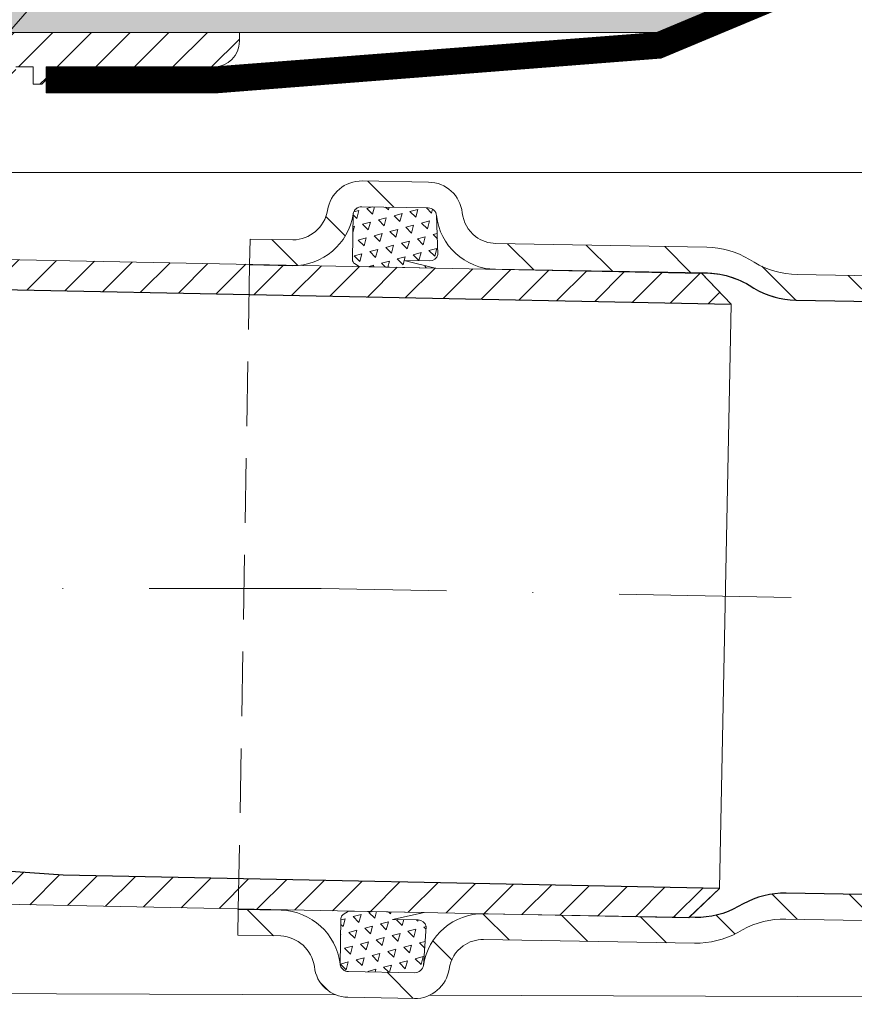
# Model space of a CAD drawing. Units: millimetres. Extents: x -6030 to 66045, y -44733 to -1711.
# Drawn here: x 2116 to 2214, y -33139 to -33025 of the extents above; entities that cross this region are included whole.
import ezdxf

# ---------------------------------------------------------------- set-up
doc = ezdxf.new("R2010")
doc.units = ezdxf.units.MM
for name, pattern in [('ACAD_ISO03W100', [30, 12, -18]), ('DASHDOT2', [0.5, 0.25, -0.125, 0, -0.125]), ('HIDDEN2', [0.1875, 0.125, -0.0625])]:
    doc.linetypes.add(name, pattern=pattern)
for name, color, linetype, lineweight in [('TOPWET_TENKOU', 142, 'Continuous', 9), ('TOPWET_ZAKLAD_TENKOU', 142, 'Continuous', 9), ('TOPWET_ZAKLAD_TLUSTOU', 142, 'Continuous', 30), ('TOPWET_ČEŠTINA', 223, 'Continuous', 9), ('TOPWET_ŠRAFY', 132, 'Continuous', 9)]:
    doc.layers.add(name, color=color, linetype=linetype, lineweight=lineweight)
doc.linetypes.add('IZOLACE', pattern='A,0.00254,-2.54,[134,ltypeshp.shx,S=2.54,R=0,X=-2.54,Y=0],-5.08,[134,ltypeshp.shx,S=2.54,R=180,X=2.54,Y=0],-2.54', length=10.16254)
doc.dimstyles.new('ISO-TW 1-3', dxfattribs={"dimscale": 3, "dimtxt": 2.5, "dimasz": 1.5, "dimexe": 1, "dimexo": 0, "dimgap": 0.75, "dimtad": 1, "dimdec": 0, "dimtxsty": 'Standard', "dimblk": 'ARCHTICK', "dimcen": 0.5, "dimclrd": 256, "dimclre": 256, "dimclrt": 256, "dimadec": 0, "dimazin": 0, "dimtfac": 1, "dimtdec": 0, "dimtmove": 1, "dimatfit": 3, "dimldrblk": 'DOT', "dimfxl": 1, "dimtzin": 0, "dimlwd": -1, "dimlwe": -1, "dimarcsym": 0})
pattern_1 = [(45, (883.6115623934697, -54266.26229741015), (-2.245064030267288, 2.245064030267288), [])]

# ---------------------------------------------------------------- blocks, each defined once
blk = doc.blocks.new('_ArchTick')
at = {"color": 0, "linetype": 'ByBlock', "const_width": 0.15}
blk.add_lwpolyline([(-0.5, -0.5), (0.5, 0.5)], dxfattribs=at)
blk = doc.blocks.new('_Dot')
at = {"color": 0, "linetype": 'ByBlock', "lineweight": -2}
blk.add_line((-0.5, 0), (-1, 0), dxfattribs=at)
at = {"color": 0, "linetype": 'ByBlock', "const_width": 0.5}
blk.add_lwpolyline([(-0.25, 0, 1), (0.25, 0, 1)], format="xyb", close=True, dxfattribs=at)

msp = doc.modelspace()

# ---------------------------------------------------------------- hatches: boundary and pattern name
at = {"layer": 'TOPWET_ŠRAFY', "transparency": 33554687}
h = msp.add_hatch(dxfattribs=at)
h.set_pattern_fill('DOTS', color=256, scale=0.5, angle=59.99999999999999)
h.set_pattern_definition([(59.99999999999999, (0, 0), (-0.4889701642538981, 0.7405788321269491), [0, -0.79375])])
edge = h.paths.add_edge_path()
edge.add_line((2160.510217971168, -33023.05565834367), (2113.499999958105, -33023.05565834367))
edge.add_arc((2113.499999958105, -33026.05565834367), 3, 90, 180)
edge.add_line((2110.499999958105, -33026.05565834367), (2109.292893176922, -33027.26276512486))
edge.add_arc((2109.999999958115, -33027.96987190605), 1.000000000002741, 135.0000000002948, 180)
edge.add_line((2108.999999958113, -33027.96987190605), (2108.999999958115, -33042.14144478129))
edge.add_arc((2107.999999958118, -33042.14144478129), 0.9999999999972715, -45.00000000003689, 0, ccw=False)
edge.add_line((2108.707106739302, -33042.84855156247), (2107.999999958117, -33043.55565834366))
edge.add_line((2107.999999958117, -33043.55565834366), (2109.999999958117, -33044.14144478129))
edge.add_line((2109.999999958117, -33044.14144478129), (2109.999999958117, -33032.71987190603))
edge.add_arc((2110.999999958124, -33032.71987190603), 1.000000000006821, 135.0000000000553, 180, ccw=False)
edge.add_line((2110.292893176931, -33032.01276512484), (2110.707106739303, -33031.59855156247))
edge.add_arc((2109.999999958119, -33030.89144478129), 0.9999999999972748, 314.9999999999816, 360)
edge.add_line((2110.999999958116, -33030.89144478129), (2110.999999958115, -33027.05565834366))
edge.add_arc((2111.999999958115, -33027.05565834366), 1, 90, 180, ccw=False)
edge.add_line((2111.999999958115, -33026.05565834366), (2160.510217971168, -33026.05565834367))
edge.add_line((2160.510217971168, -33026.05565834367), (2190.49441275379, -33026.05565834338))
edge.add_line((2190.49441275379, -33026.05565834338), (2212.193642582985, -33016.94796876029))
edge.add_line((2212.193642582985, -33016.94796876029), (2211.03259393442, -33014.1817500351))
edge.add_line((2211.03259393442, -33014.1817500351), (2189.890352083933, -33023.05565834338))
edge.add_line((2189.890352083933, -33023.05565834338), (2160.510217971168, -33023.05565834367))
at = {"layer": 'TOPWET_ŠRAFY', "ltscale": 40, "transparency": 33554687}
h = msp.add_hatch(dxfattribs=at)
h.set_pattern_fill('LINE', color=256, angle=45)
h.set_pattern_definition(pattern_1)
h.paths.add_polyline_path([(1925.999999958185, -33026.05565834366), (1922.499999958119, -33026.05565834366), (1922.499999958119, -33027.05565834365, 0.4142135623730951), (1925.499999958118, -33030.05565834365), (1927.999999958166, -33030.05565834365), (1927.999999958167, -33028.05565834365)])
h.paths.add_polyline_path([(1973.499999958115, -33051.05565834366), (1972.749999958106, -33051.05565834366), (1972.249999958103, -33051.05565834366, -0.4142135623712845), (1971.749999958106, -33050.55565834366), (1971.749999958108, -33049.20160872189, 1.072140656416784), (1973.499999958115, -33052.78770915123)], flags=17)
edge = h.paths.add_edge_path()
edge.add_arc((1972.749999958103, -33050.55565834366), 0.500000000003638, 270.0000000003648, 360)
edge.add_line((1973.249999958106, -33050.55565834366), (1973.249999958106, -33048.05565834366))
edge.add_line((1973.249999958106, -33048.05565834366), (1974.999999958112, -33048.05565834366))
edge.add_line((1974.999999958112, -33048.05565834366), (1974.99999995812, -33057.55565834367))
edge.add_arc((1975.499999958116, -33057.55565834366), 0.499999999996362, 179.9999999995831, 269.9999999995571)
edge.add_line((1975.499999958112, -33058.05565834366), (1976.499999958115, -33058.05565834366))
edge.add_line((1976.499999958115, -33058.05565834366), (1976.499999958115, -33120.45465844363))
edge.add_line((1976.499999958115, -33120.45465844362), (2106.499999958115, -33123.05465844362))
edge.add_line((2106.499999958115, -33123.05465844363), (2121.502999658176, -33124.10486842264))
edge.add_line((2121.502999658176, -33124.10486842263), (2197.820135917328, -33125.63121114782))
edge.add_line((2197.820135917328, -33125.63121114781), (2194.250849703199, -33129.06052535355))
edge.add_line((2194.250849703199, -33129.06052535355), (2102.795451403906, -33127.23141738756))
edge.add_arc((2099.49999995812, -33121.05565834365), 6.999999999996352, 269.99999999998136, 298.0848605784855, ccw=False)
edge.add_line((2099.499999958117, -33128.05565834365), (2098.499999958115, -33128.05565834365))
edge.add_line((2098.499999958115, -33128.05565834365), (2097.238121542791, -33125.87002081533))
edge.add_line((2097.238121542791, -33125.87002081533), (1984.068646906346, -33123.6066313226))
edge.add_line((1984.068646906346, -33123.6066313226), (1981.499999958115, -33128.05565834365))
edge.add_line((1981.499999958115, -33128.05565834365), (1980.499999958115, -33128.05565834365))
edge.add_arc((1980.499999958115, -33121.05565834365), 7, 180, 270, ccw=False)
edge.add_line((1973.499999958115, -33121.05565834365), (1973.499999958115, -33051.05565834366))
edge.add_line((1973.499999958115, -33051.05565834366), (1972.749999958106, -33051.05565834367))
edge = h.paths.add_edge_path()
edge.add_arc((1975.999999958113, -33057.55565834366), 0.500000000003638, 269.9999999999479, 359.9999999995831)
edge.add_line((1976.499999958115, -33057.55565834366), (1976.499999958115, -33048.05565834366))
edge.add_line((1976.499999958115, -33048.05565834366), (1979.499999958107, -33048.05565834366))
edge.add_line((1979.499999958107, -33048.05565834366), (1979.499999958107, -33046.55565834366))
edge.add_line((1979.499999958107, -33046.55565834366), (1978.499999958107, -33045.55565834366))
edge.add_line((1978.499999958107, -33045.55565834366), (1971.414213520484, -33045.55565834366))
edge.add_arc((1971.414213520486, -33044.55565834366), 1, 224.9999999998618, 269.9999999999088, ccw=False)
edge.add_line((1970.707106739298, -33045.26276512484), (1970.292893176926, -33044.84855156247))
edge.add_arc((1970.999999958114, -33044.14144478128), 1.000000000004992, 180.0000000002084, 225.0000000001658, ccw=False)
edge.add_line((1969.999999958109, -33044.14144478129), (1969.999999958109, -33032.71987190603))
edge.add_arc((1968.999999958111, -33032.71987190603), 0.9999999999974989, 0, 45.00000000000921)
edge.add_line((1969.707106739296, -33032.01276512485), (1969.292893176924, -33031.59855156248))
edge.add_arc((1969.999999958113, -33030.89144478129), 1.000000000003384, 180, 224.9999999999631, ccw=False)
edge.add_line((1968.99999995811, -33030.89144478129), (1968.999999958111, -33027.05565834366))
edge.add_arc((1967.999999958111, -33027.05565834366), 1, 0, 90)
edge.add_line((1967.999999958111, -33026.05565834366), (1934.999999958168, -33026.05565834366))
edge.add_line((1934.999999958168, -33026.05565834365), (1932.999999958167, -33028.05565834365))
edge.add_line((1932.999999958167, -33028.05565834365), (1932.999999958167, -33030.05565834364))
edge.add_line((1932.999999958167, -33030.05565834365), (1960.499999958091, -33030.05565834366))
edge.add_line((1960.499999958091, -33030.05565834366), (1960.499999958091, -33031.55565834366))
edge.add_line((1960.499999958091, -33031.55565834366), (1960.999999958091, -33032.05565834366))
edge.add_line((1960.999999958091, -33032.05565834366), (1961.999999958091, -33032.05565834366))
edge.add_line((1961.999999958091, -33032.05565834366), (1961.999999958091, -33030.05565834366))
edge.add_line((1961.999999958091, -33030.05565834366), (1963.999999958091, -33030.05565834366))
edge.add_line((1963.999999958091, -33030.05565834366), (1963.999999958116, -33034.05565834366))
edge.add_line((1963.999999958116, -33034.05565834366), (1965.999999958105, -33036.05565834366))
edge.add_line((1965.999999958105, -33036.05565834365), (1965.999999958116, -33046.05565834366))
edge.add_line((1965.999999958116, -33046.05565834366), (1967.999999958113, -33048.05565834366))
edge.add_line((1967.999999958113, -33048.05565834366), (1971.749999958109, -33048.05565834366))
edge.add_line((1971.749999958109, -33048.05565834366), (1971.749999958106, -33050.55565834366))
edge.add_arc((1972.249999958106, -33050.55565834366), 0.5, 180, 270)
edge.add_line((1972.249999958106, -33051.05565834366), (1972.749999958106, -33051.05565834366))
edge.add_arc((1972.749999958106, -33050.55565834366), 0.5, 270, 360)
edge.add_line((1973.249999958106, -33050.55565834366), (1973.249999958106, -33048.05565834366))
edge.add_line((1973.249999958106, -33048.05565834366), (1974.999999958112, -33048.05565834366))
edge.add_line((1974.999999958112, -33048.05565834366), (1974.999999958114, -33057.55565834367))
edge.add_arc((1975.49999995811, -33057.55565834366), 0.499999999996362, 179.9999999995831, 270.0000000002084)
edge.add_line((1975.499999958112, -33058.05565834366), (1975.999999958112, -33058.05565834366))
h = msp.add_hatch(dxfattribs=at)
h.set_pattern_fill('LINE', color=256, angle=45)
h.set_pattern_definition(pattern_1)
h.paths.add_polyline_path([(2107.749999958123, -33051.05565834366), (2107.249999958123, -33051.05565834366, -0.4142135623731107), (2106.749999958123, -33050.55565834366), (2106.749999958122, -33052.29550985835), (2109.03215645106, -33052.34115298821, 0.5093752716256508), (2108.249999958123, -33049.20160872189), (2108.249999958123, -33050.55565834366, -0.4142135623730951)], flags=17)
edge = h.paths.add_edge_path()
edge.add_line((2104.999999958117, -33057.55565834366), (2104.999999958117, -33048.05565834366))
edge.add_line((2104.999999958117, -33048.05565834366), (2106.749999958123, -33048.05565834366))
edge.add_line((2106.749999958123, -33048.05565834366), (2106.749999958123, -33050.55565834366))
edge.add_arc((2107.249999958123, -33050.55565834366), 0.5, 180, 270)
edge.add_line((2107.249999958123, -33051.05565834366), (2107.749999958123, -33051.05565834366))
edge.add_arc((2107.749999958123, -33050.55565834366), 0.5, 270, 360)
edge.add_line((2108.249999958123, -33050.55565834366), (2108.249999958123, -33048.05565834366))
edge.add_line((2108.249999958123, -33048.05565834366), (2111.999999958119, -33048.05565834366))
edge.add_line((2111.999999958119, -33048.05565834366), (2113.999999958115, -33046.05565834366))
edge.add_line((2113.999999958115, -33046.05565834366), (2113.999999958124, -33036.05565834365))
edge.add_line((2113.999999958124, -33036.05565834365), (2115.999999958113, -33034.05565834366))
edge.add_line((2115.999999958113, -33034.05565834366), (2115.999999958138, -33030.05565834366))
edge.add_line((2115.999999958138, -33030.05565834366), (2117.999999958138, -33030.05565834366))
edge.add_line((2117.999999958138, -33030.05565834366), (2117.999999958138, -33032.05565834366))
edge.add_line((2117.999999958138, -33032.05565834366), (2118.999999958138, -33032.05565834366))
edge.add_line((2118.999999958138, -33032.05565834366), (2119.499999958138, -33031.55565834366))
edge.add_line((2119.499999958138, -33031.55565834366), (2119.499999958138, -33030.05565834366))
edge.add_line((2119.499999958138, -33030.05565834366), (2138.99999995807, -33030.05565834365))
edge.add_arc((2138.99999995807, -33027.05565834365), 3, 269.9999999999978, 360)
edge.add_line((2141.99999995807, -33027.05565834365), (2141.99999995807, -33026.05565834365))
edge.add_line((2141.99999995807, -33026.05565834365), (2111.999999958118, -33026.05565834366))
edge.add_arc((2111.999999958118, -33027.05565834366), 1, 90, 180)
edge.add_line((2110.999999958118, -33027.05565834366), (2110.999999958119, -33030.89144478129))
edge.add_arc((2109.999999958121, -33030.89144478129), 0.999999999998181, -44.999999999999886, 0, ccw=False)
edge.add_line((2110.707106739306, -33031.59855156247), (2110.292893176933, -33032.01276512485))
edge.add_arc((2110.999999958118, -33032.71987190604), 1.00000000000258, 134.999999999696, 179.9999999995831)
edge.add_line((2109.99999995812, -33032.71987190603), (2109.99999995812, -33044.14144478129))
edge.add_arc((2108.999999958121, -33044.14144478129), 0.9999999999986358, -44.999999999999886, 0, ccw=False)
edge.add_line((2109.707106739306, -33044.84855156247), (2109.292893176934, -33045.26276512485))
edge.add_arc((2108.585786395747, -33044.55565834366), 0.9999999999996061, 270.0000000000586, 315.00000000011516, ccw=False)
edge.add_line((2108.585786395748, -33045.55565834366), (2101.499999958125, -33045.55565834366))
edge.add_line((2101.499999958125, -33045.55565834366), (2100.499999958125, -33046.55565834366))
edge.add_line((2100.499999958125, -33046.55565834366), (2100.499999958125, -33048.05565834366))
edge.add_line((2100.499999958125, -33048.05565834366), (2103.499999958117, -33048.05565834366))
edge.add_line((2103.499999958117, -33048.05565834366), (2103.499999958117, -33057.55565834366))
edge.add_arc((2103.999999958118, -33057.55565834366), 0.5000000000012506, 180, 269.9999999998567)
edge.add_line((2103.999999958117, -33058.05565834366), (2104.499999958117, -33058.05565834366))
edge.add_arc((2104.499999958119, -33057.55565834366), 0.5, 269.9999999997916, 360)
edge = h.paths.add_edge_path()
edge.add_line((2106.749999958123, -33048.05565834366), (2104.999999958117, -33048.05565834366))
edge.add_line((2104.999999958117, -33048.05565834366), (2104.99999995812, -33057.55565834366))
edge.add_arc((2104.499999958116, -33057.55565834366), 0.500000000003638, 270.0000000000521, 359.9999999991662, ccw=False)
edge.add_line((2104.499999958117, -33058.05565834366), (2103.499999958117, -33058.05565834366))
edge.add_line((2103.499999958117, -33058.05565834366), (2103.499999958117, -33059.73200970838))
edge.add_line((2103.499999958117, -33059.73200970838), (2106.499999958117, -33059.79200970838))
edge.add_line((2106.499999958117, -33059.79200970838), (2106.499999958117, -33055.79120978836))
edge.add_line((2106.499999958117, -33055.79120978836), (2199.179863998901, -33057.64480706918))
edge.add_line((2199.179863998901, -33057.64480706918), (2195.750549793169, -33054.07552085505))
edge.add_line((2195.750549793169, -33054.07552085505), (2106.749999958122, -33052.29550985835))
edge.add_line((2106.749999958122, -33052.29550985835), (2106.749999958122, -33048.05565834366))
at = {"layer": 'TOPWET_ŠRAFY', "transparency": 33554687}
h = msp.add_hatch(dxfattribs=at)
h.set_pattern_fill('LINE', color=256, scale=2, angle=135)
h.set_pattern_definition([(135, (1550.249999969118, 0), (-4.490128060534577, -4.490128060534576), [])])
edge = h.paths.add_edge_path()
edge.add_arc((2148.195859768319, -33046.08069460831), 7.102374297715123, 269.7243271378293, 351.0949161434105, ccw=False)
edge.add_line((2148.161687542837, -33053.18298669776), (2143.171168968784, -33053.0958768312))
edge.add_line((2143.171168968784, -33053.0958768312), (2143.223526001477, -33050.09633374248))
edge.add_line((2143.223526001477, -33050.09633374248), (2148.214044786682, -33050.18344361272))
edge.add_arc((2148.130281493262, -33046.00366660718), 4.180616235123812, 271.1480614550113, 349.6711818262268)
edge.add_arc((2156.202447080365, -33047.32242477422), 3.999999999989062, 88.99999953143572, 171.8192437501063, ccw=False)
edge.add_line((2156.272256738821, -33043.32303399418), (2163.994739438922, -33043.4578304943))
edge.add_arc((2163.924929780463, -33047.45722127435), 3.999999999998018, 6.180755312825397, 88.9999995313986, ccw=False)
edge.add_arc((2171.878427244922, -33046.59589782589), 4.000000000000067, 186.1807553127228, 232.6092766234365)
edge.add_arc((2171.878427244919, -33046.59589782588), 4.000000000005153, 232.6092766236045, 268.9999995314623)
edge.add_line((2171.808617586465, -33050.59528860594), (2196.339790881349, -33051.02348200637))
edge.add_arc((2196.165266746913, -33061.02195895671), 10.00000000000164, 58.99999904728321, 88.99999959850493, ccw=False)
edge.add_line((2201.315647638545, -33052.45028603533), (2201.865105609539, -33052.78043370435))
edge.add_arc((2207.015486501158, -33044.20876078297), 9.999999999995334, 238.9999990473441, 268.999999457356)
edge.add_line((2206.84096234209, -33054.20723773287), (2518.354832299285, -33059.64473554767))
edge.add_line((2518.354832299285, -33059.64473554767), (2520.024076616035, -33062.67432931625))
edge.add_line((2520.024076616035, -33062.67432931625), (2206.78860507299, -33057.20678081744))
edge.add_arc((2206.963129231912, -33047.20830386753), 9.999999999992475, 238.9999990472813, 268.9999994581935, ccw=False)
edge.add_line((2201.812748340284, -33055.77997678891), (2201.263290369363, -33055.44982911993))
edge.add_arc((2196.11290947773, -33064.02150204132), 10.00000000000842, 58.99999904730024, 88.99999959850048)
edge.add_line((2196.287433612168, -33054.02302509097), (2171.756260342618, -33053.59483169098))
edge.add_arc((2171.878427244923, -33046.59589782589), 6.999999999996581, 186.1807553128753, 268.9999995313756, ccw=False)
edge.add_arc((2163.924929780468, -33047.45722127435), 1.000000000001518, 6.180755312503866, 88.99999953161189)
edge.add_line((2163.942382195079, -33046.45737357934), (2156.219899494978, -33046.32257707922))
edge.add_arc((2156.202447080361, -33047.32242477423), 0.999999999992262, 88.99999953128548, 171.8192437501664)
edge = h.paths.add_edge_path()
edge.add_arc((2146.639067654392, -33135.27081503808), 7.102374297713405, 6.905118829920807, 88.27570783554225)
edge.add_line((2146.852778331734, -33128.17165674915), (2141.862259703085, -33128.08455001043))
edge.add_line((2141.862259703085, -33128.08455001043), (2141.809904128077, -33131.0840931246))
edge.add_line((2141.809904128077, -33131.0840931246), (2146.800422967878, -33131.17119986701))
edge.add_arc((2146.570841134966, -33135.34550750869), 4.180616235127451, 8.328853147092616, 86.85197351829811, ccw=False)
edge.add_arc((2154.684112740678, -33134.30926225743), 3.999999999990067, 186.180791223436, 269.0000354419273)
edge.add_line((2154.614305588865, -33138.30865308124), (2162.33678837345, -33138.44344474123))
edge.add_arc((2162.406595525257, -33134.44405391741), 4.000000000009903, 269.0000354420074, 351.819279660453)
edge.add_arc((2170.325188873967, -33135.58242089594), 3.999999999996974, 125.3907583497838, 171.8192796604354, ccw=False)
edge.add_arc((2170.325188873972, -33135.58242089595), 4.000000000008966, 89.00003544196841, 125.3907583497818, ccw=False)
edge.add_line((2170.394996025782, -33131.58303007213), (2194.926169588238, -33132.01120814322))
edge.add_arc((2195.100687479471, -33122.01273108391), 10.00000000000005, 269.0000353748728, 299.0000359260985)
edge.add_line((2199.94878916605, -33130.75892511541), (2200.509434219885, -33130.44815402786))
edge.add_arc((2205.357535906449, -33139.19434805936), 9.999999999999094, 89.00003551600292, 119.00003592600021, ccw=False)
edge.add_line((2205.532053773054, -33129.19587099962), (2516.987832475957, -33134.63215868048))
edge.add_line((2516.987832475957, -33134.63215868048), (2515.330174817484, -33131.60276823481))
edge.add_line((2515.330174817484, -33131.60276823481), (2205.584409111655, -33126.19632788136))
edge.add_arc((2205.4098912449, -33136.19480494109), 9.999999999994799, 89.0000355151444, 119.0000359260449)
edge.add_line((2200.561789558332, -33127.4486109096), (2200.00114450457, -33127.7593819971))
edge.add_arc((2195.153042817976, -33119.0131879656), 10.00000000001387, 269.0000353749544, 299.00003592615286, ccw=False)
edge.add_line((2194.978524926757, -33129.01166502493), (2170.447351389638, -33128.58348695427))
edge.add_arc((2170.325188873974, -33135.58242089593), 6.999999999993708, 89.00003544199473, 171.8192796605292)
edge.add_arc((2162.406595525268, -33134.44405391741), 1.000000000000324, 269.0000354415403, 351.8192796602337, ccw=False)
edge.add_line((2162.389143737308, -33135.44390162337), (2154.666660952725, -33135.30910996338))
edge.add_arc((2154.684112740679, -33134.30926225743), 0.9999999999970595, 186.1807912230269, 269.00003544187166, ccw=False)
h = msp.add_hatch(dxfattribs=at)
h.set_pattern_fill('TRIANG', color=256, scale=0.2, angle=15)
h.set_pattern_definition([(74.99999999999999, (1550.249999969118, 0), (-1.347038416103573, 1.347038417609256), [0.9525000000000001, -0.9525000000000001]), (135, (1550.249999969118, 0), (-1.840088697574994, -0.4930502794146198), [0.9525000000000001, -0.9525000000000001]), (15, (1549.576480760313, 0.6735192080517868), (0.49305028147142, 1.840088697023875), [0.9525000000000001, -0.9525000000000001])])
edge = h.paths.add_edge_path()
edge.add_arc((2156.202447058026, -33047.32242466987), 0.9999999999459057, 88.9999999939766, 166.2287420925553)
edge.add_line((2155.231193241448, -33047.08437840613), (2155.137318688408, -33052.46244794779))
edge.add_arc((2155.66302336923, -33052.47349054295), 0.5258206446554071, 178.7966607634882, 237.3622869472536)
edge.add_line((2155.379435052935, -33052.91628283873), (2155.933822103479, -33053.27918630125))
edge.add_line((2155.933822103479, -33053.27918630125), (2164.766467139568, -33053.45583920198))
edge.add_line((2164.766467139568, -33053.45583920198), (2161.136404947187, -33052.56715735445))
edge.add_line((2161.136404947187, -33052.56715735445), (2164.124180530385, -33052.61932462238))
edge.add_arc((2164.11069668809, -33051.61305997208), 1.006354987290752, 270.7677115755759, 344.1095229741411)
edge.add_line((2165.078595661449, -33051.8885993301), (2164.919116941441, -33047.34955566891))
edge.add_arc((2163.924929759251, -33047.45722110795), 0.9999999999967827, 6.180755772945608, 88.99999999199555)
edge.add_line((2163.942382165828, -33046.4573734128), (2156.219899464568, -33046.32257697477))
edge = h.paths.add_edge_path()
edge.add_arc((2154.68411271471, -33134.30926236094), 0.9999999999487246, 191.7712928810826, 269.0000349794572, ccw=False)
edge.add_line((2153.705142989444, -33134.51326794153), (2153.799014259705, -33129.13519834258))
edge.add_arc((2154.324784080923, -33129.14250898211), 0.5258206446621724, 120.6377480264137, 179.2033742101682, ccw=False)
edge.add_line((2154.056821471071, -33128.69008949748), (2154.661198973364, -33128.26873233895))
edge.add_line((2154.661198973364, -33128.26873233895), (2163.457554896145, -33128.4446594574))
edge.add_line((2163.457554896145, -33128.4446594574), (2159.798100406737, -33129.23991415131))
edge.add_line((2159.798100406737, -33129.23991415131), (2162.785876560996, -33129.29204870266))
edge.add_arc((2162.737283416415, -33130.29722981407), 1.006354987286069, 13.890511999434125, 87.23232339801291, ccw=False)
edge.add_line((2163.714208809315, -33130.05563689789), (2163.396419665696, -33134.58634996324))
edge.add_arc((2162.406595498254, -33134.44405408298), 0.9999999999953513, 269.0000349813635, 351.81927920069916, ccw=False)
edge.add_line((2162.389143702264, -33135.44390178879), (2154.666660918688, -33135.3091100667))

# ---------------------------------------------------------------- linework, layer by layer
at = {"layer": 'TOPWET_TENKOU', "transparency": 33554687, "elevation": 8.447089981402808e-09}
msp.add_lwpolyline([(2199.179863998901, -33057.64480706918), (2197.820135917328, -33125.63121114781)], dxfattribs=at)
at = {"layer": 'TOPWET_ZAKLAD_TENKOU', "linetype": 'DASHDOT2', "ltscale": 80, "elevation": 8.447089981402808e-09}
msp.add_lwpolyline([(2526.900523276267, -33097.74419036693), (2151.499999979091, -33090.75740525311), (2040.999999979091, -33090.75740525311, -0.4142135623731034), (2039.999999979091, -33089.75740525311), (2039.999999979091, -32896.91311648287)], format="xyb", dxfattribs=at)
at = {"layer": 'TOPWET_ZAKLAD_TENKOU', "linetype": 'ACAD_ISO03W100', "ltscale": 0.1, "const_width": 3, "elevation": 8.447089981402808e-09, "flags": 128}
msp.add_lwpolyline([(2119.499999958138, -33031.55565834366), (2139.250649418606, -33031.55565834117), (2190.851823326861, -33027.53241392309), (2240.341847603904, -33006.76025831561), (2249.837534223751, -33002.77468985108), (2452.703851584198, -32996.68870033026)], dxfattribs=at)
at = {"layer": 'TOPWET_ZAKLAD_TENKOU', "elevation": 8.447089981402808e-09}
msp.add_lwpolyline([(2452.703851584198, -32995.18802548207), (2249.513985943226, -33001.28372145131), (2240.014923632149, -33005.27070677478), (2190.49441275379, -33026.05565834338), (2138.99999995812, -33030.05565834117), (2119.499999958138, -33030.05565834366), (2119.499999958138, -33033.05565834366), (2139.501298879093, -33033.05565834117), (2191.039336014282, -33029.04066034195), (2241.059161662719, -33008.0859537308), (2250.161082504258, -33004.26565825086), (2452.703851584198, -32998.18937517845)], dxfattribs=at)
at = {"layer": 'TOPWET_ZAKLAD_TENKOU', "transparency": 33554687, "elevation": 8.447089981402808e-09}
msp.add_lwpolyline([(2160.510217971168, -33023.05565834367), (2113.499999958105, -33023.05565834367, 0.414213562373095), (2110.499999958105, -33026.05565834367), (2109.292893176922, -33027.26276512486, 0.1989123673784316), (2108.999999958113, -33027.96987190605), (2108.999999958115, -33042.14144478129, -0.1989123673797466), (2108.707106739302, -33042.84855156247), (2107.999999958117, -33043.55565834366), (2109.999999958117, -33044.14144478129), (2109.999999958117, -33032.71987190603, -0.1989123673796284), (2110.292893176931, -33032.01276512484), (2110.707106739303, -33031.59855156247, 0.1989123673796719), (2110.999999958116, -33030.89144478129), (2110.999999958115, -33027.05565834366, -0.4142135623730951), (2111.999999958115, -33026.05565834366), (2160.510217971168, -33026.05565834367), (2190.49441275379, -33026.05565834338), (2212.193642582985, -33016.94796876029), (2211.03259393442, -33014.1817500351), (2189.890352083933, -33023.05565834338)], format="xyb", close=True, dxfattribs=at)
at = {"layer": 'TOPWET_ZAKLAD_TENKOU', "ltscale": 30, "transparency": 33554687, "elevation": 8.447089981402808e-09}
msp.add_lwpolyline([(2115.999999958138, -33030.05565834366), (2117.999999958138, -33030.05565834366), (2117.999999958138, -33032.05565834366), (2118.999999958138, -33032.05565834366), (2119.499999958138, -33031.55565834366), (2119.499999958138, -33030.05565834366), (2138.99999995807, -33030.05565834365, 0.4142135623731062), (2141.99999995807, -33027.05565834365), (2141.99999995807, -33026.05565834365), (2111.999999958118, -33026.05565834366, 0.414213562373095)], format="xyb", dxfattribs=at)
at = {"layer": 'TOPWET_ZAKLAD_TENKOU', "ltscale": 40, "transparency": 33554687, "elevation": 8.447089981402808e-09}
for points in [[(2520.024076616035, -33062.67432931625), (2206.78860507299, -33057.20678081744, -0.1316524994113299), (2201.812748340284, -33055.77997678891), (2201.263290369363, -33055.44982911993, 0.1316525000341892), (2196.287433612168, -33054.02302509097), (2171.756260342618, -33053.59483169098, -0.3779644730089979), (2164.919116963527, -33047.3495558433, 0.3779644730113738), (2163.942382195079, -33046.45737357934), (2156.219899494978, -33046.32257707922, 0.3779644730111057), (2155.212623000965, -33047.18012828154, -0.3707576510396596), (2148.161687542837, -33053.18298669776), (2143.171168968784, -33053.0958768312), (2143.223526001477, -33050.09633374248), (2148.214044786682, -33050.18344361272, 0.3566894290464594), (2152.243150762761, -33046.75323880345, -0.3779644730093983), (2156.272256738821, -33043.32303399418), (2163.994739438922, -33043.4578304943, -0.3779644730091082), (2167.901678512693, -33047.02655955012, 0.2054002150221876), (2169.449438405003, -33049.77394962149, 0.1601325315875795), (2171.808617586465, -33050.59528860594), (2196.339790881349, -33051.02348200637, -0.1316525000342355), (2201.315647638545, -33052.45028603533), (2201.865105609539, -33052.78043370435, 0.1316524994073913), (2206.84096234209, -33054.20723773287), (2518.354832299285, -33059.64473554767)], [(2515.330174817484, -33131.60276823481), (2205.584409111655, -33126.19632788136, 0.1316524994113299), (2200.561789558332, -33127.4486109096), (2200.00114450457, -33127.7593819971, -0.1316525000341892), (2194.978524926757, -33129.01166502493), (2170.447351389638, -33128.58348695427, 0.3779644730089979), (2163.396419693856, -33134.58634978973, -0.3779644730113738), (2162.389143737308, -33135.44390162337), (2154.666660952725, -33135.30910996338, -0.3779644730111057), (2153.689925625105, -33134.4169283116, 0.3707576510396596), (2146.852778331734, -33128.17165674915), (2141.862259703085, -33128.08455001043), (2141.809904128077, -33131.0840931246), (2146.800422967878, -33131.17119986701, -0.3566894290464594), (2150.707364278381, -33134.73992647413, 0.3779644730093983), (2154.614305588865, -33138.30865308124), (2162.33678837345, -33138.44344474123, 0.3779644730091082), (2166.365892199617, -33135.01323740667, -0.2054002150221876), (2168.008590126141, -33132.32153600966, -0.1601325315875795), (2170.394996025782, -33131.58303007213), (2194.926169588238, -33132.01120814322, 0.1316525000342355), (2199.94878916605, -33130.75892511541), (2200.509434219885, -33130.44815402786, -0.1316524994073913), (2205.532053773054, -33129.19587099962), (2516.987832475957, -33134.63215868048)]]:
    msp.add_lwpolyline(points, format="xyb", dxfattribs=at)
for points in [[(2156.219899464568, -33046.32257697477, 0.3503358168000631), (2155.231193241448, -33047.08437840613), (2155.137318688408, -33052.46244794779, 0.2612523492447122), (2155.379435052935, -33052.91628283873), (2155.933822103479, -33053.27918630125), (2164.766467139568, -33053.45583920198), (2161.136404947187, -33052.56715735445), (2164.124180530385, -33052.61932462238, 0.3314049672549981), (2165.078595661449, -33051.8885993301), (2164.919116941441, -33047.34955566891, 0.3779644730119898), (2163.942382165828, -33046.4573734128)], [(2154.666660918688, -33135.3091100667, -0.3503358168000631), (2153.705142989444, -33134.51326794153), (2153.799014259705, -33129.13519834258, -0.2612523492447122), (2154.056821471071, -33128.69008949748), (2154.661198973364, -33128.26873233895), (2163.457554896145, -33128.4446594574), (2159.798100406737, -33129.23991415131), (2162.785876560996, -33129.29204870266, -0.3314049672549981), (2163.714208809315, -33130.05563689789), (2163.396419665696, -33134.58634996324, -0.3779644730119898), (2162.389143702264, -33135.44390178879)]]:
    msp.add_lwpolyline(points, format="xyb", close=True, dxfattribs=at)
at = {"layer": 'TOPWET_ZAKLAD_TENKOU', "ltscale": 30, "transparency": 33554687, "elevation": 8.447089981402808e-09}
for points in [[(1972.749999958106, -33051.05565834366, 0.4142135623716299), (1973.249999958106, -33050.55565834366), (1973.249999958106, -33048.05565834366), (1974.999999958112, -33048.05565834366), (1974.99999995812, -33057.55565834366, 0.4142135623729618), (1975.499999958112, -33058.05565834366), (1976.499999958115, -33058.05565834366), (1976.499999958115, -33120.45465844362), (2106.499999958115, -33123.05465844363), (2121.502999658176, -33124.10486842263), (2197.820135917328, -33125.63121114781), (2194.250849703199, -33129.06052535355), (2102.795451403906, -33127.23141738756, -0.1231604344044106), (2099.499999958117, -33128.05565834365), (2098.499999958115, -33128.05565834365), (2097.238121542791, -33125.87002081533), (1984.068646906346, -33123.6066313226), (1981.499999958115, -33128.05565834365), (1980.499999958115, -33128.05565834365, -0.414213562373095), (1973.499999958115, -33121.05565834365), (1973.499999958115, -33051.05565834366)], [(2106.749999958123, -33048.05565834366), (2104.999999958117, -33048.05565834366), (2104.99999995812, -33057.55565834366, -0.4142135623706976), (2104.499999958117, -33058.05565834366), (2103.499999958117, -33058.05565834366), (2103.499999958117, -33059.73200970838), (2106.499999958117, -33059.79200970838), (2106.499999958117, -33055.79120978836), (2199.179863998901, -33057.64480706918), (2195.750549793169, -33054.07552085505), (2106.749999958122, -33052.29550985835)]]:
    msp.add_lwpolyline(points, format="xyb", close=True, dxfattribs=at)
at = {"layer": 'TOPWET_ZAKLAD_TENKOU', "linetype": 'HIDDEN2', "lineweight": 5, "ltscale": 60, "transparency": 33554687, "elevation": 8.447089981402808e-09}
msp.add_lwpolyline([(2141.862259703085, -33128.08455001043), (2143.171168968784, -33053.0958768312)], dxfattribs=at)
at = {"layer": 'TOPWET_ZAKLAD_TENKOU', "transparency": 33554687, "elevation": 8.447089981402808e-09}
msp.add_lwpolyline([(2199.179864019876, -33057.64480706712), (2197.820135938303, -33125.63121114577)], dxfattribs=at)
at = {"layer": 'TOPWET_ZAKLAD_TLUSTOU', "ltscale": 40, "transparency": 33554687, "elevation": 8.447089981402808e-09}
msp.add_lwpolyline([(2452.754428709877, -33133.51100028346), (2516.987832497352, -33134.63215867915), (2515.325242192349, -33131.60268213612), (2205.584409132631, -33126.19632787926, 0.1316524994109833), (2200.561789579324, -33127.44861090749), (2200.001144525546, -33127.75938199501, -0.1316525000325069), (2194.978524947733, -33129.01166502283), (2194.978524947733, -33129.01166502283), (2194.313780677004, -33129.00006227913), (2197.820135938303, -33125.63121114577), (2121.502999679151, -33124.10486842058), (2106.49999997909, -33123.05465844158), (1976.49999997909, -33120.45465844158), (1976.49999997909, -33051.05565834161), (1976.49999997909, -33048.05565834161), (1978.499999979113, -33048.05565834161), (1978.499999979098, -33049.05565834162), (1982.499999979098, -33053.05565834162), (1984.499999979098, -33053.05565834162), (1984.499999979068, -33052.05565834162), (1984.499999979069, -33042.55565834162), (1982.499999979069, -33042.55565834162), (1982.499999979069, -33041.05565834162), (1979.999999979032, -33041.05565833848)], format="xyb", dxfattribs=at)
at = {"layer": 'TOPWET_ZAKLAD_TLUSTOU', "transparency": 33554687, "elevation": 8.447089981402808e-09}
msp.add_lwpolyline([(2100.249999968929, -33041.05565834067), (2100.249999968929, -33041.05565834189), (2097.499999958136, -33041.05565834371), (2097.499999958136, -33042.55565834371), (2095.499999958136, -33042.55565834371), (2095.499999958136, -33045.05565834371), (2095.499999958107, -33053.05565834371), (2097.499999958107, -33053.05565834371), (2099.499999958128, -33051.05565834369), (2099.499999958128, -33048.05565834161), (2100.49999998959, -33048.05565834161), (2103.499999968604, -33048.05565834161), (2103.499999958117, -33059.73200970842), (2106.499999958117, -33059.79200970842), (2106.499999958117, -33055.7912097884), (2199.179863998901, -33057.64480706922), (2195.690094983434, -33054.01259850209, -0.1440551324565093), (2201.263290369385, -33055.44982911995), (2201.812748340265, -33055.77997678889, 0.1290390774214715), (2206.685841344861, -33057.20445869964), (2206.78860507299, -33057.20678081744), (2520.024072728915, -33062.6743292484), (2518.354343577387, -33059.644727017), (2452.754428709877, -33058.49967561433)], format="xyb", dxfattribs=at)
at = {"layer": 'TOPWET_ŠRAFY', "linetype": 'IZOLACE', "transparency": 33554687, "elevation": 8.447089981409756e-09}
msp.add_lwpolyline([(2109.99999995812, -33042.31645856611), (2247.572478685286, -33042.31645856611)], dxfattribs=at)
at = {"layer": 'TOPWET_ŠRAFY', "linetype": 'IZOLACE', "ltscale": 0.6, "transparency": 33554687, "elevation": 8.447089981402808e-09}
for points in [[(1969.040312922993, -33137.35123587868), (2153.202282724414, -33138.02465992159)], [(2164.107215999294, -33138.06453592998), (2453.004428678999, -33139.12094474857)]]:
    msp.add_lwpolyline(points, dxfattribs=at)

# ---------------------------------------------------------------- leaders
at = {"layer": 'TOPWET_ČEŠTINA', "ltscale": 40}
msp.add_leader([(2064.999999999911, -33083.75740525127, -178.8890722850774), (2319.999999999824, -32790.23988754515, -178.8890722850774)], dimstyle='ISO-TW 1-3', override={"dimasz": 1.5, "dimgap": 3, "dimtad": 0, "dimtfillclr": 256}, dxfattribs=at)

doc.saveas('drawing.dxf')
